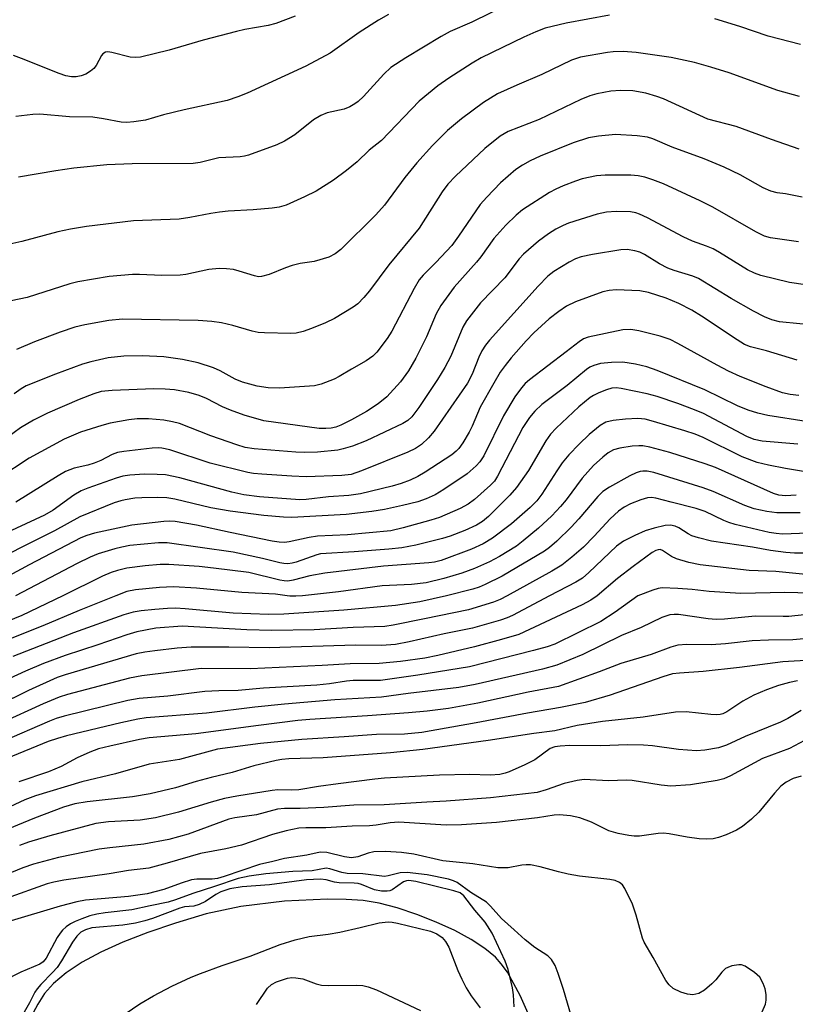
# Model space of a CAD drawing. Units: inches. Extents: x 1219768 to 1225769, y 533455 to 537456.
# Drawn here: x 1222407 to 1222564, y 533917 to 534117 of the extents above; entities that cross this region are included whole.
import ezdxf

# ---------------------------------------------------------------- set-up
doc = ezdxf.new("R2010")
doc.units = ezdxf.units.IN
doc.header["$MEASUREMENT"] = 0
doc.layers.add('HYDRO-Single Line Stream', color=4, linetype='Continuous')
doc.layers.add('Undefined', color=1, linetype='Continuous')

msp = doc.modelspace()

# ---------------------------------------------------------------- linework, layer by layer
at = {"layer": 'HYDRO-Single Line Stream'}
msp.add_lwpolyline([(1222510.63, 533913.74), (1222508.46, 533918.6), (1222505.84, 533923.33), (1222504.58, 533925.07), (1222503.38, 533926.4), (1222501.25, 533928.16), (1222498.48, 533929.98), (1222495.15, 533931.81), (1222491.35, 533933.57), (1222487.42, 533935.12), (1222483.36, 533936.45), (1222479.7, 533937.38), (1222476.44, 533937.93), (1222473.04, 533938.18), (1222469.21, 533938.24), (1222460.45, 533937.82), (1222451.57, 533936.74), (1222444.48, 533935.23), (1222438.26, 533933.36), (1222432.64, 533931.43), (1222427.54, 533929.44), (1222423.09, 533927.41), (1222419.26, 533925.36), (1222416.01, 533923.24), (1222413.42, 533921.08), (1222411.61, 533919.01), (1222410.21, 533916.81), (1222408.83, 533914.17)], dxfattribs=at)
at = {"layer": 'Undefined'}
for points, elevation in [([(1222505.9, 534120.43), (1222498.58, 534116.81), (1222494.15, 534114.93), (1222492.34, 534113.94), (1222485.16, 534109.59), (1222482.13, 534107.57), (1222480.67, 534106.21), (1222476.54, 534101.67), (1222475.47, 534100.68), (1222474.77, 534100.17), (1222473.73, 534099.6), (1222472.63, 534099.14), (1222469.11, 534098.33), (1222467.82, 534097.82), (1222466.37, 534096.97), (1222462.58, 534093.91), (1222460.48, 534092.57), (1222458.91, 534091.86), (1222453.13, 534089.77), (1222452.29, 534089.54), (1222451.42, 534089.41), (1222447.05, 534089.18), (1222443.31, 534088.24), (1222441.88, 534088.02), (1222429.46, 534088), (1222424.25, 534087.78), (1222417.54, 534087.11), (1222413.87, 534086.57), (1222406.29, 534085.28)], 316), ([(1222526.59, 534118.25), (1222517.83, 534116.62), (1222514.94, 534115.97), (1222513.52, 534115.58), (1222511.64, 534114.87), (1222509.18, 534113.78), (1222500.49, 534109.56), (1222498.69, 534108.5), (1222493.91, 534105.41), (1222491.7, 534103.89), (1222487.88, 534100.75), (1222480.2, 534092.73), (1222477.66, 534090.74), (1222475.22, 534088.4), (1222473.06, 534086.6), (1222470.43, 534084.63), (1222466.88, 534082.44), (1222464.5, 534081.25), (1222460.79, 534079.58), (1222459.38, 534079.18), (1222457.96, 534078.97), (1222454.09, 534078.63), (1222448.95, 534078.35), (1222447.21, 534078.16), (1222445.48, 534077.89), (1222441.19, 534077.02), (1222439.02, 534076.69), (1222429.74, 534076.36), (1222420.11, 534075.21), (1222416.87, 534074.66), (1222414.27, 534074.1), (1222406.96, 534072.16), (1222401.39, 534070.95)], 314), ([(1222462.63, 534118.07), (1222458.72, 534116.56), (1222457.11, 534116.16), (1222452.35, 534115.33), (1222450.66, 534114.96), (1222443.89, 534113.18), (1222436.94, 534111.12), (1222431.16, 534109.73), (1222430.04, 534109.62), (1222429.04, 534109.69), (1222425.27, 534110.67), (1222424.48, 534110.76), (1222424.02, 534110.69), (1222423.47, 534110.4), (1222423.16, 534110.06), (1222422.12, 534108), (1222421.61, 534107.38), (1222420.95, 534106.85), (1222419.97, 534106.25), (1222419.04, 534105.88), (1222418.06, 534105.69), (1222417.06, 534105.69), (1222415.94, 534105.9), (1222414.55, 534106.34), (1222406.93, 534109.46), (1222405.28, 534110.06)], 320), ([(1222481.65, 534118.4), (1222479.62, 534117.23), (1222475.66, 534114.73), (1222469.72, 534110.54), (1222464.77, 534107.84), (1222452.85, 534102.35), (1222450.97, 534101.6), (1222448.81, 534100.87), (1222440.04, 534098.99), (1222435.79, 534097.93), (1222432.14, 534096.87), (1222429.79, 534096.5), (1222428.32, 534096.42), (1222427.21, 534096.46), (1222423.63, 534097.15), (1222421.42, 534097.46), (1222416.67, 534097.56), (1222410.66, 534098.07), (1222409.21, 534097.99), (1222405.73, 534097.6)], 318), ([(1222565.48, 534112.29), (1222558.92, 534114.01), (1222553.14, 534115.96), (1222548.06, 534117.48)], 314), ([(1222565.3, 534101.71), (1222560.92, 534102.89), (1222550.99, 534106.49), (1222547.25, 534107.68), (1222543.91, 534108.61), (1222539.18, 534109.64), (1222532.07, 534110.62), (1222529.44, 534110.83), (1222527.37, 534110.79), (1222526.2, 534110.68), (1222520.71, 534109.72), (1222518.9, 534109.1), (1222512.83, 534106.15), (1222507.79, 534104.03), (1222503.82, 534102.24), (1222500.94, 534100.48), (1222496.51, 534097.11), (1222493.67, 534094.74), (1222492.19, 534093.37), (1222490.56, 534091.7), (1222487.37, 534088.15), (1222484.93, 534085.22), (1222480.81, 534079.58), (1222479.07, 534077.59), (1222471.9, 534070.55), (1222470.76, 534069.64), (1222469.49, 534068.97), (1222466.49, 534068.07), (1222463.65, 534067.66), (1222462, 534067.26), (1222460.66, 534066.82), (1222457.35, 534065.44), (1222455.78, 534065), (1222455.17, 534064.98), (1222454.33, 534065.14), (1222451.24, 534066.15), (1222450.09, 534066.43), (1222448.62, 534066.61), (1222447.17, 534066.66), (1222445.03, 534066.45), (1222440.38, 534065.45), (1222439.22, 534065.28), (1222435.45, 534065.23), (1222430.94, 534065.47), (1222429.49, 534065.44), (1222424.75, 534065.03), (1222418.39, 534063.97), (1222416.76, 534063.56), (1222408.06, 534060.77), (1222403.18, 534059.74)], 312), ([(1222565.26, 534090.98), (1222559.59, 534092.92), (1222552.43, 534095.55), (1222546.65, 534097.09), (1222537.6, 534101.2), (1222536.23, 534101.71), (1222533.99, 534102.37), (1222531.4, 534102.81), (1222528.87, 534102.89), (1222526.91, 534102.75), (1222524.02, 534102.21), (1222522.65, 534101.8), (1222520.79, 534101.07), (1222512.28, 534097.03), (1222505.99, 534094.58), (1222504.39, 534093.63), (1222501.22, 534091.1), (1222495.24, 534085.49), (1222493.71, 534083.83), (1222492.57, 534082.26), (1222487.88, 534074.87), (1222481.71, 534067.38), (1222477.73, 534062.11), (1222476.59, 534060.75), (1222475.36, 534059.48), (1222474.45, 534058.76), (1222470.62, 534056.51), (1222468.83, 534055.61), (1222465.96, 534054.42), (1222464.28, 534053.85), (1222462.86, 534053.5), (1222461.74, 534053.44), (1222456.36, 534053.56), (1222455.06, 534053.66), (1222453.9, 534053.9), (1222449.93, 534055.02), (1222447.65, 534055.57), (1222445.69, 534055.86), (1222442.9, 534056.08), (1222427.5, 534056.32), (1222424.67, 534056.07), (1222419.77, 534055.17), (1222417.79, 534054.68), (1222414.76, 534053.7), (1222409.56, 534051.72), (1222405.89, 534050.16)], 310), ([(1222565.87, 534081.16), (1222562.44, 534081.84), (1222560.77, 534082.09), (1222559.48, 534082.41), (1222557.91, 534083.11), (1222553.25, 534085.77), (1222549.97, 534087.32), (1222545.87, 534089.02), (1222539.37, 534091.38), (1222535.47, 534093.05), (1222534.33, 534093.42), (1222532.29, 534093.67), (1222527.86, 534093.92), (1222524.38, 534093.61), (1222522.38, 534093.3), (1222519.22, 534092.25), (1222512.48, 534089.53), (1222510.46, 534088.59), (1222508.89, 534087.73), (1222507.56, 534086.83), (1222504.4, 534084.12), (1222501.63, 534081.21), (1222500.3, 534079.7), (1222495.91, 534073.22), (1222494.53, 534071.36), (1222491.27, 534067.9), (1222488.66, 534065.31), (1222487.85, 534064.33), (1222486.83, 534062.6), (1222482.33, 534053.89), (1222481.37, 534052.43), (1222479.26, 534049.62), (1222478.46, 534048.8), (1222477.09, 534047.85), (1222474.06, 534046.18), (1222471.58, 534044.64), (1222470.56, 534044.12), (1222467.94, 534043.11), (1222466.55, 534042.78), (1222459.44, 534042.3), (1222457.15, 534042.38), (1222454.92, 534042.69), (1222451.9, 534043.51), (1222450.44, 534044.12), (1222447.36, 534045.83), (1222446.03, 534046.45), (1222442.9, 534047.47), (1222439.69, 534048.15), (1222435.88, 534048.65), (1222431.53, 534048.88), (1222427.72, 534048.82), (1222424.52, 534048.46), (1222421.04, 534047.66), (1222419.34, 534047.15), (1222413.81, 534045.13), (1222407.84, 534042.76), (1222406.84, 534042.17), (1222405.4, 534041.15)], 308), ([(1222565.13, 534072.1), (1222559.39, 534072.92), (1222558.2, 534073.23), (1222556.42, 534074.11), (1222547.68, 534079.12), (1222545.09, 534080.47), (1222537.59, 534083.88), (1222535.44, 534084.73), (1222533.8, 534085.28), (1222532.45, 534085.55), (1222530.96, 534085.67), (1222525.74, 534085.65), (1222524, 534085.5), (1222521.09, 534084.9), (1222519.68, 534084.47), (1222517.21, 534083.53), (1222515.67, 534082.83), (1222514.42, 534082.14), (1222508.94, 534078.61), (1222507.64, 534077.5), (1222505.5, 534075.46), (1222503.09, 534072.8), (1222500.45, 534069.07), (1222499.57, 534067.96), (1222495, 534062.83), (1222492.28, 534059.12), (1222491.35, 534057.46), (1222489.36, 534052.73), (1222487.2, 534048.39), (1222485.67, 534045.82), (1222484.05, 534043.56), (1222481.32, 534040.52), (1222479.55, 534039.09), (1222477.15, 534037.53), (1222474.08, 534035.82), (1222471.89, 534034.73), (1222470.91, 534034.37), (1222469.96, 534034.14), (1222468.88, 534034.06), (1222467.49, 534034.09), (1222456.24, 534035.64), (1222452.26, 534036.77), (1222449.46, 534037.78), (1222447.83, 534038.48), (1222444.6, 534040.18), (1222443.1, 534040.83), (1222440.97, 534041.4), (1222438.05, 534041.92), (1222436.13, 534042.11), (1222433.83, 534042.16), (1222425.36, 534041.8), (1222423.13, 534041.59), (1222421.62, 534041.17), (1222418.63, 534039.99), (1222412.19, 534037.23), (1222409.34, 534035.78), (1222406.7, 534034.24), (1222402.82, 534031.38)], 306), ([(1222566.52, 534063.31), (1222563.3, 534063.82), (1222557.41, 534065.26), (1222556.16, 534065.7), (1222554.72, 534066.41), (1222549, 534069.95), (1222547.75, 534070.64), (1222546.4, 534071.24), (1222543.51, 534072.26), (1222541.63, 534073.11), (1222534.34, 534077.01), (1222532.76, 534077.75), (1222532, 534077.98), (1222530.89, 534078.17), (1222527.99, 534078.28), (1222526.02, 534078.13), (1222524.1, 534077.73), (1222518.27, 534075.86), (1222517.21, 534075.42), (1222515.67, 534074.65), (1222514.22, 534073.75), (1222512.14, 534072.25), (1222509.11, 534069.61), (1222508.22, 534068.6), (1222505.28, 534064.77), (1222500.34, 534059.64), (1222497.52, 534056.01), (1222496.78, 534054.71), (1222494.31, 534048.82), (1222493.13, 534046.5), (1222491.59, 534044.03), (1222487.77, 534038.37), (1222486.37, 534036.44), (1222485.56, 534035.68), (1222484.57, 534035.09), (1222477.07, 534031.56), (1222474.31, 534030.5), (1222472.42, 534029.91), (1222471.31, 534029.66), (1222467.14, 534029.25), (1222464.47, 534029.19), (1222462.73, 534029.26), (1222454.28, 534029.92), (1222452.41, 534030.23), (1222450.73, 534030.73), (1222445.42, 534032.58), (1222439.1, 534035.07), (1222437.67, 534035.45), (1222435.91, 534035.78), (1222432.76, 534036.04), (1222430.48, 534036.03), (1222428.76, 534035.85), (1222424.96, 534035.13), (1222423.23, 534034.67), (1222418.94, 534033.34), (1222415.61, 534031.93), (1222408.49, 534028.04), (1222402.25, 534023.97)], 304), ([(1222569.54, 534055.01), (1222561.25, 534055.8), (1222559.68, 534056.18), (1222558.19, 534056.81), (1222555.95, 534057.98), (1222551.42, 534060.58), (1222544.73, 534064.6), (1222543.58, 534065.07), (1222539.76, 534066.24), (1222538.5, 534066.7), (1222536.8, 534067.61), (1222533.76, 534069.52), (1222532.78, 534069.96), (1222531.76, 534070.27), (1222530.23, 534070.52), (1222528.91, 534070.46), (1222523.16, 534069.5), (1222520.88, 534069.03), (1222519.68, 534068.61), (1222518.39, 534067.94), (1222515.31, 534066.08), (1222514.08, 534065.13), (1222512.1, 534063.08), (1222502.22, 534052.05), (1222501.38, 534051.03), (1222500.65, 534049.87), (1222500.05, 534048.58), (1222498.66, 534045.12), (1222497.72, 534043.33), (1222490.91, 534033.5), (1222489.8, 534032.17), (1222488.34, 534030.83), (1222487.13, 534030.01), (1222485.54, 534029.23), (1222476.13, 534025.46), (1222474.02, 534024.74), (1222472.11, 534024.5), (1222464.83, 534024.26), (1222461.93, 534024.37), (1222455.87, 534024.78), (1222454.15, 534024.94), (1222452.96, 534025.13), (1222445.31, 534027.05), (1222437.11, 534029.7), (1222435.48, 534030.08), (1222434.7, 534030.13), (1222433.54, 534030.05), (1222427.71, 534029.4), (1222426.42, 534029.18), (1222425.39, 534028.81), (1222423.06, 534027.58), (1222421.69, 534027), (1222420.43, 534026.63), (1222417.65, 534026), (1222415.84, 534025.31), (1222414.35, 534024.47), (1222405.72, 534019.1)], 302), ([(1222564.86, 534048.01), (1222558.6, 534049.9), (1222555.31, 534050.74), (1222554.12, 534051.18), (1222552.59, 534052.11), (1222545.37, 534056.94), (1222543.38, 534058.16), (1222540.76, 534059.52), (1222538.13, 534060.6), (1222534.57, 534061.76), (1222532.83, 534062.12), (1222527.95, 534062.32), (1222526.58, 534062.19), (1222525.28, 534061.9), (1222519.69, 534059.85), (1222517.88, 534058.98), (1222516.29, 534057.92), (1222514.35, 534056.44), (1222511.23, 534053.54), (1222509.64, 534051.9), (1222506.6, 534048.48), (1222505.36, 534046.93), (1222504.39, 534045.55), (1222503.04, 534043.34), (1222500.27, 534038.39), (1222498.65, 534034.55), (1222498.07, 534033.36), (1222496.79, 534031.16), (1222495.97, 534030), (1222495.43, 534029.45), (1222494.5, 534028.74), (1222489.11, 534025.19), (1222487.6, 534024.29), (1222486.06, 534023.56), (1222484.24, 534022.88), (1222482.35, 534022.3), (1222475.92, 534020.77), (1222473.58, 534020.46), (1222469.44, 534020.14), (1222464.83, 534019.62), (1222463.57, 534019.58), (1222455.38, 534020.18), (1222452.16, 534020.57), (1222449.7, 534021.13), (1222439.12, 534024.02), (1222436.21, 534024.62), (1222434.5, 534024.74), (1222431.94, 534024.75), (1222428.98, 534024.59), (1222427.54, 534024.37), (1222426.16, 534023.98), (1222420.38, 534021.91), (1222419.04, 534021.36), (1222417.55, 534020.51), (1222413.33, 534017.44), (1222411.62, 534016.42), (1222391.48, 534007.15)], 300), ([(1222565.19, 534040.8), (1222563.43, 534040.98), (1222561.88, 534041.31), (1222558.49, 534042.55), (1222553.23, 534044.7), (1222550.85, 534045.78), (1222548.52, 534046.95), (1222540.51, 534051.41), (1222538.97, 534052.19), (1222536.91, 534052.88), (1222532.61, 534053.99), (1222530.96, 534054.22), (1222529.32, 534054.14), (1222522.25, 534052.7), (1222521.33, 534052.35), (1222520.42, 534051.75), (1222517.8, 534049.66), (1222510.33, 534043.96), (1222509.48, 534043.21), (1222508.69, 534042.36), (1222507.36, 534040.55), (1222505.07, 534036.66), (1222501.05, 534028.53), (1222500.25, 534027.32), (1222499.5, 534026.47), (1222497.62, 534024.83), (1222492.92, 534021.64), (1222491.16, 534020.57), (1222489.33, 534019.73), (1222487.63, 534019.17), (1222484.49, 534018.37), (1222480.84, 534017.6), (1222478.22, 534017.16), (1222473.01, 534016.55), (1222461.94, 534015.96), (1222460.25, 534016.03), (1222456.27, 534016.37), (1222449.42, 534017.24), (1222445.45, 534017.95), (1222438.14, 534019.66), (1222436.48, 534019.95), (1222434.5, 534020.04), (1222431.41, 534019.97), (1222430, 534019.87), (1222428.03, 534019.58), (1222427.14, 534019.37), (1222425.75, 534018.91), (1222418.8, 534016.12), (1222413.65, 534013.27), (1222398.02, 534005.44)], 298), ([(1222566.65, 534035.48), (1222558.87, 534036.73), (1222556.84, 534037.22), (1222554.84, 534037.81), (1222552.67, 534038.7), (1222546.01, 534041.93), (1222536.34, 534045.92), (1222534.23, 534046.63), (1222531.89, 534047.17), (1222529.36, 534047.56), (1222527.06, 534047.54), (1222524.77, 534047.34), (1222523.41, 534046.92), (1222522.64, 534046.54), (1222521.91, 534046.06), (1222518, 534042.83), (1222512.88, 534038.99), (1222511.41, 534037.6), (1222510.35, 534036.31), (1222508.99, 534034.28), (1222503.85, 534024.39), (1222503.18, 534023.38), (1222502.39, 534022.54), (1222499.17, 534019.63), (1222497.88, 534018.66), (1222496.21, 534017.76), (1222492, 534015.96), (1222490.27, 534015.4), (1222484.62, 534013.82), (1222482.13, 534013.26), (1222473.25, 534012.44), (1222467.14, 534012.16), (1222465.46, 534011.88), (1222461.38, 534010.98), (1222460.42, 534010.87), (1222459.4, 534010.91), (1222457.93, 534011.15), (1222449.42, 534012.91), (1222442.55, 534014.42), (1222438.16, 534015.17), (1222437.03, 534015.22), (1222435.91, 534015.17), (1222429.39, 534014.37), (1222421.8, 534012.74), (1222420.23, 534012.26), (1222419.01, 534011.78), (1222408.48, 534006.34), (1222396.72, 534000)], 296), ([(1222564.99, 534030.9), (1222557.71, 534031.52), (1222556.11, 534031.82), (1222554.59, 534032.46), (1222545.73, 534037.11), (1222543.91, 534037.91), (1222540.54, 534039.16), (1222536.34, 534040.59), (1222534.31, 534041.16), (1222529, 534042.25), (1222528.01, 534042.34), (1222527.12, 534042.27), (1222526.03, 534041.95), (1222524.42, 534041.32), (1222523.38, 534040.83), (1222522.67, 534040.38), (1222520.39, 534038.5), (1222515.75, 534034.12), (1222514.64, 534032.9), (1222513.64, 534031.54), (1222510.12, 534025.52), (1222507.66, 534022.03), (1222506.34, 534020.5), (1222502.02, 534016.13), (1222500.74, 534015.12), (1222499.53, 534014.41), (1222497.16, 534013.28), (1222494.21, 534012.12), (1222492.61, 534011.65), (1222487.2, 534010.3), (1222484.33, 534009.76), (1222481.72, 534009.47), (1222474.62, 534008.94), (1222467.76, 534008.55), (1222467.01, 534008.36), (1222462.85, 534006.86), (1222462, 534006.64), (1222461.15, 534006.54), (1222460.3, 534006.57), (1222459.48, 534006.7), (1222455.96, 534007.6), (1222449.99, 534008.86), (1222436.56, 534010.81), (1222434.8, 534010.82), (1222428.97, 534010.24), (1222427.3, 534009.94), (1222425.9, 534009.58), (1222422.54, 534008.52), (1222420.88, 534007.88), (1222418.21, 534006.56), (1222405.66, 534000)], 294), ([(1222569.86, 534024.74), (1222562.44, 534025.95), (1222558.98, 534026.63), (1222556.66, 534027.18), (1222553.63, 534028.3), (1222545.68, 534032.21), (1222544.07, 534032.92), (1222541.98, 534033.62), (1222535.57, 534035.53), (1222533.86, 534035.95), (1222532.39, 534036.11), (1222529.88, 534036), (1222527.4, 534035.73), (1222525.88, 534035.34), (1222524.74, 534034.71), (1222522.45, 534032.84), (1222520.42, 534030.9), (1222518.36, 534028.73), (1222516.98, 534027.06), (1222515.88, 534025.46), (1222512.83, 534020.69), (1222511.84, 534019.33), (1222510.48, 534017.98), (1222506.67, 534014.69), (1222502.81, 534011.71), (1222500.87, 534010.57), (1222498.55, 534009.53), (1222492.34, 534007.22), (1222490.97, 534006.88), (1222489.82, 534006.72), (1222480.59, 534006.02), (1222468.69, 534004.61), (1222465.58, 534004.05), (1222462.23, 534003.16), (1222461.16, 534002.99), (1222460.37, 534003.04), (1222459.52, 534003.2), (1222453.22, 534004.76), (1222445.97, 534005.66), (1222443.11, 534005.94), (1222436.89, 534006.37), (1222435.11, 534006.35), (1222432.05, 534006.13), (1222428.36, 534005.63), (1222426.47, 534005.18), (1222425.19, 534004.78), (1222423.4, 534003.98), (1222415.33, 534000)], 292), ([(1222564.65, 534020.53), (1222562.43, 534020.39), (1222561.08, 534020.51), (1222560.01, 534020.84), (1222548.22, 534026.15), (1222546.08, 534026.91), (1222538.88, 534029.22), (1222534.84, 534030.28), (1222533.38, 534030.56), (1222532.61, 534030.58), (1222531.24, 534030.47), (1222528.76, 534030.07), (1222527.42, 534029.7), (1222526.38, 534029.15), (1222525.27, 534028.26), (1222523.39, 534026.52), (1222521.05, 534023.96), (1222517.78, 534019.52), (1222516.67, 534018.16), (1222514.86, 534016.32), (1222512.17, 534013.8), (1222509.04, 534011.19), (1222507.66, 534010.14), (1222504.25, 534007.99), (1222502.22, 534006.94), (1222499.11, 534005.56), (1222496.55, 534004.6), (1222492.91, 534003.51), (1222489.28, 534002.65), (1222486.28, 534002.32), (1222480.37, 534002.01), (1222471.48, 534000.81), (1222464.1, 534000)], 290), ([(1222565.47, 534016.87), (1222560.71, 534016.89), (1222558.67, 534017.19), (1222556.06, 534017.71), (1222554.15, 534018.39), (1222547.74, 534021.25), (1222545.68, 534022.02), (1222535.68, 534025.13), (1222534.26, 534025.4), (1222533.43, 534025.4), (1222532.87, 534025.32), (1222532.05, 534025.07), (1222530.74, 534024.42), (1222526.62, 534022.14), (1222525.27, 534021.22), (1222524.27, 534020.25), (1222520.41, 534015.68), (1222518.84, 534013.97), (1222515.93, 534011.16), (1222514.41, 534009.85), (1222513.4, 534009.11), (1222504.78, 534003.99), (1222501.33, 534002.29), (1222500.09, 534001.76), (1222498.78, 534001.34), (1222493.42, 534000)], 288), ([(1222567.04, 534012.77), (1222561.88, 534012.57), (1222560.53, 534012.66), (1222559.14, 534012.92), (1222552.22, 534014.54), (1222550.9, 534014.92), (1222549.87, 534015.33), (1222546.12, 534017.17), (1222544.27, 534017.8), (1222539.16, 534019.05), (1222536.03, 534019.92), (1222535.19, 534020.05), (1222534.36, 534019.97), (1222533.03, 534019.56), (1222530.93, 534018.72), (1222529.64, 534018.04), (1222528.46, 534017.23), (1222526.76, 534015.65), (1222523.5, 534012.13), (1222521.3, 534009.92), (1222518.93, 534007.86), (1222516.9, 534006.27), (1222514.89, 534005.03), (1222505.77, 534000)], 286), ([(1222570.4, 534008.7), (1222564.28, 534008.69), (1222562.55, 534008.82), (1222559.42, 534009.21), (1222555.77, 534009.88), (1222547.36, 534011.14), (1222544.77, 534011.78), (1222543.38, 534012.22), (1222542.63, 534012.61), (1222540.77, 534013.83), (1222540.01, 534014.19), (1222539.01, 534014.37), (1222537.94, 534014.29), (1222535.69, 534013.77), (1222533.88, 534013.22), (1222531.79, 534012.31), (1222529.47, 534011.14), (1222528.08, 534010.11), (1222522.42, 534004.74), (1222521.13, 534003.62), (1222519.77, 534002.76), (1222514.4, 534000)], 284), ([(1222566.59, 534004.34), (1222560.49, 534004.93), (1222555.08, 534005.18), (1222545.06, 534006.28), (1222542.8, 534006.8), (1222540.27, 534007.53), (1222539.24, 534008.02), (1222537.43, 534009.25), (1222536.94, 534009.41), (1222536.5, 534009.4), (1222536.05, 534009.25), (1222535.34, 534008.84), (1222531.41, 534005.95), (1222528.25, 534003.5), (1222524.12, 534000)], 282), ([(1222461, 534000), (1222458.6, 534000.36), (1222451.75, 534000.69), (1222442.51, 534001.56), (1222437.83, 534001.82), (1222435.03, 534001.71), (1222430.09, 534001.22), (1222428.34, 534000.86), (1222426.08, 534000)], 290), ([(1222567.59, 534000.56), (1222562.29, 534000.68), (1222553.34, 534000.48), (1222546.91, 534000.86), (1222543.47, 534001.26), (1222540.56, 534001.49), (1222537.36, 534001.63), (1222536.52, 534001.5), (1222535.42, 534001.18), (1222532.37, 534000)], 280), ([(1222415.33, 534000), (1222406.96, 533996), (1222400.14, 533993.19), (1222394.72, 533990.79), (1222390.95, 533988.92), (1222383.8, 533985.17), (1222378.27, 533982.68), (1222371.17, 533979.92), (1222355.64, 533974.2), (1222350.57, 533972.59), (1222348.59, 533972.25), (1222347.18, 533972.16), (1222345.46, 533972.35), (1222342.62, 533972.88), (1222337.85, 533974.47), (1222334.38, 533975.78), (1222332.61, 533976.56), (1222331.11, 533977.4), (1222329.13, 533978.7), (1222327.73, 533979.91), (1222324.06, 533984), (1222317.31, 533990.7), (1222311.81, 533997.3), (1222309.67, 534000)], 292), ([(1222505.77, 534000), (1222504.34, 533999.26), (1222503.01, 533998.68), (1222497.92, 533997.16), (1222488.95, 533995.3), (1222482.61, 533994.05), (1222480.89, 533993.78), (1222474.45, 533993.55), (1222466.48, 533993.07), (1222457.87, 533992.95), (1222452.79, 533993.1), (1222439.59, 533993.82), (1222434.28, 533993.4), (1222430.39, 533992.66), (1222428.32, 533992.06), (1222422.42, 533990.02), (1222415.77, 533987.88), (1222411.39, 533986.21), (1222407.75, 533984.64), (1222398.65, 533980.51)], 286), ([(1222514.4, 534000), (1222506.88, 533996.01), (1222505.78, 533995.53), (1222504.41, 533995.06), (1222498.7, 533993.39), (1222492.97, 533992.25), (1222485.83, 533990.6), (1222483.05, 533990.08), (1222480.17, 533989.89), (1222474.88, 533989.93), (1222457.31, 533989.44), (1222449.15, 533989.54), (1222441.45, 533989.54), (1222438.59, 533989.35), (1222434.07, 533988.83), (1222432.04, 533988.55), (1222430.22, 533988.17), (1222415.78, 533983.94), (1222414.19, 533983.36), (1222408.33, 533980.69), (1222401.96, 533977.61)], 284), ([(1222524.12, 534000), (1222522.84, 533999.14), (1222521.07, 533998.17), (1222508.15, 533992.15), (1222504.62, 533991.08), (1222499.11, 533989.62), (1222491.64, 533987.82), (1222489.02, 533987.29), (1222484.05, 533986.61), (1222479.73, 533986.21), (1222473.8, 533986.17), (1222468.14, 533985.78), (1222453.51, 533985.13), (1222443.51, 533985.19), (1222431.38, 533983.74), (1222428.88, 533983.24), (1222416.24, 533979.88), (1222414.6, 533979.38), (1222411.31, 533977.98), (1222402.69, 533974.05)], 282), ([(1222532.37, 534000), (1222527.78, 533996.68), (1222524.84, 533994.78), (1222515.52, 533990.17), (1222513.96, 533989.63), (1222511.15, 533988.85), (1222498.14, 533985.55), (1222487.63, 533983.84), (1222480.01, 533982.79), (1222474.45, 533982.73), (1222473.05, 533982.59), (1222469.64, 533982.07), (1222467.03, 533981.82), (1222456.15, 533981.18), (1222451.02, 533980.73), (1222447.11, 533980.65), (1222444.23, 533980.5), (1222436.7, 533979.58), (1222430.85, 533979.1), (1222428.58, 533978.68), (1222415.58, 533975.5), (1222413.95, 533975), (1222412.62, 533974.49), (1222402.9, 533970.28)], 280), ([(1222426.08, 534000), (1222418.65, 533997.02), (1222411.24, 533993.86), (1222403.58, 533990.83)], 290), ([(1222493.42, 534000), (1222488.04, 533998.76), (1222483.04, 533998.06), (1222472.51, 533997.07), (1222460.33, 533996.24), (1222457.21, 533996.2), (1222450.03, 533996.49), (1222440.26, 533997.38), (1222438.27, 533997.47), (1222436.6, 533997.44), (1222434.08, 533997.24), (1222431.25, 533996.96), (1222429.62, 533996.67), (1222427.71, 533996.1), (1222417.5, 533992.48), (1222405.17, 533987.64)], 288), ([(1222464.1, 534000), (1222462.75, 533999.91), (1222461.53, 533999.91), (1222461, 534000)], 290), ([(1222572.5, 533996.8), (1222563.13, 533995.82), (1222561.97, 533995.77), (1222556.26, 533995.86), (1222550.02, 533995.24), (1222548.35, 533995.16), (1222546.71, 533995.29), (1222540.67, 533996.18), (1222539.8, 533996.23), (1222538.94, 533996.15), (1222537.3, 533995.59), (1222533.08, 533993.57), (1222529.06, 533991.91), (1222521.2, 533988.03), (1222515.89, 533985.89), (1222512.98, 533985.04), (1222499.26, 533981.92), (1222495.93, 533981.36), (1222485.65, 533980.13), (1222480.19, 533979.37), (1222470.72, 533978.81), (1222460.44, 533977.97), (1222454.4, 533977.31), (1222444.58, 533976.07), (1222432.3, 533975.15), (1222430.59, 533974.88), (1222427.12, 533974.12), (1222416.05, 533971.47), (1222414.25, 533970.97), (1222412.34, 533970.31), (1222403.95, 533966.86)], 278), ([(1222557.72, 533915.3), (1222558.39, 533916.82), (1222558.55, 533917.63), (1222558.53, 533918.79), (1222558.34, 533919.94), (1222557.94, 533921.06), (1222557.22, 533922.32), (1222556.16, 533923.28), (1222554.25, 533924.57), (1222553.49, 533924.85), (1222552.95, 533924.88), (1222551.56, 533924.62), (1222550.74, 533924.34), (1222550.25, 533924.08), (1222549.5, 533923.39), (1222548.25, 533921.79), (1222547.49, 533921), (1222545.96, 533919.72), (1222544.78, 533919), (1222543.57, 533918.77), (1222542.49, 533918.87), (1222541.13, 533919.28), (1222539.6, 533920.06), (1222538.77, 533920.75), (1222538.06, 533921.63), (1222535.51, 533926.37), (1222533.67, 533929.44), (1222533.34, 533930.28), (1222532.02, 533934.98), (1222531.29, 533937.18), (1222529.72, 533940.41), (1222529.24, 533941.13), (1222528.69, 533941.61), (1222527.8, 533942), (1222526.71, 533942.24), (1222520.51, 533942.93), (1222518.2, 533943.32), (1222516.23, 533943.76), (1222512.49, 533944.81), (1222510.53, 533945.2), (1222509.67, 533945.23), (1222508.79, 533945.15), (1222505.99, 533944.6), (1222503.9, 533944.58), (1222498.78, 533945.39), (1222492.72, 533946.01), (1222486.76, 533947.36), (1222484.26, 533947.76), (1222481.01, 533947.93), (1222478.64, 533947.85), (1222477.52, 533947.59), (1222475.35, 533946.82), (1222474.11, 533946.64), (1222472.7, 533946.83), (1222469.04, 533947.76), (1222467.72, 533947.8), (1222465.02, 533947.17), (1222460.42, 533946.5), (1222458.07, 533945.89), (1222455.38, 533945.31), (1222448.18, 533942.83), (1222446.83, 533942.43), (1222445.71, 533942.3), (1222442.63, 533942.32), (1222441.54, 533942.16), (1222439.42, 533941.5), (1222435.86, 533940.19), (1222432.46, 533939.34), (1222428.72, 533938.75), (1222419.92, 533938), (1222418.17, 533937.67), (1222414.75, 533936.82), (1222404.12, 533933.62)], 264), ([(1222518.91, 533914.29), (1222517.27, 533919.84), (1222516.2, 533923.1), (1222515.54, 533924.7), (1222514.8, 533925.95), (1222514.08, 533926.71), (1222511.39, 533928.35), (1222509.43, 533929.94), (1222507.23, 533931.99), (1222504.63, 533934.27), (1222502.41, 533936.81), (1222501.58, 533937.59), (1222498.4, 533939.57), (1222495.58, 533941.63), (1222494.86, 533941.99), (1222493.85, 533942.33), (1222489.5, 533943.16), (1222485.42, 533943.68), (1222484.02, 533943.57), (1222481.58, 533942.98), (1222480.8, 533942.86), (1222476.37, 533943.39), (1222473.23, 533943.44), (1222472.12, 533943.64), (1222469.7, 533944.4), (1222468.92, 533944.51), (1222466.07, 533943.97), (1222462.14, 533943.87), (1222456.64, 533943.37), (1222453.25, 533942.94), (1222451.01, 533942.4), (1222446.2, 533940.77), (1222441.77, 533939.4), (1222438.28, 533938.08), (1222436.74, 533937.62), (1222433.11, 533936.9), (1222429.37, 533936.04), (1222423.96, 533935.44), (1222422.23, 533935.17), (1222420.81, 533934.83), (1222419.16, 533934.24), (1222417.81, 533933.68), (1222416.86, 533933.17), (1222416.01, 533932.59), (1222415.24, 533931.91), (1222414.75, 533931.31), (1222414.19, 533930.4), (1222411.94, 533926.2), (1222411.3, 533925.44), (1222410.63, 533925), (1222406.76, 533923.39), (1222403.17, 533921.53)], 262), ([(1222507.18, 533916.29), (1222507.07, 533918.76), (1222506.86, 533920.18), (1222506.01, 533923.88), (1222505.4, 533925.61), (1222502.72, 533931.27), (1222501.34, 533933.53), (1222499.23, 533935.99), (1222496.96, 533938.91), (1222496.21, 533939.5), (1222494.95, 533939.95), (1222487.17, 533941.8), (1222485.8, 533942), (1222485.3, 533941.96), (1222484.68, 533941.73), (1222482.38, 533940.14), (1222481.89, 533939.93), (1222481.35, 533939.84), (1222480.23, 533939.88), (1222478.81, 533940.13), (1222476.15, 533941.2), (1222475.47, 533941.39), (1222474.65, 533941.48), (1222471.6, 533941.52), (1222470.63, 533941.71), (1222468.91, 533942.19), (1222467.81, 533942.31), (1222464.91, 533942.15), (1222457.43, 533941.15), (1222451.8, 533940.76), (1222449.34, 533940.31), (1222447.46, 533939.7), (1222446.47, 533939.2), (1222444.36, 533937.72), (1222443.08, 533937.14), (1222442.01, 533936.83), (1222440.11, 533936.63), (1222439.11, 533936.39), (1222433.55, 533934.31), (1222432.04, 533933.82), (1222430.11, 533933.36), (1222427.52, 533932.92), (1222421.2, 533932.37), (1222419.93, 533932.01), (1222418.99, 533931.47), (1222418.19, 533930.69), (1222417.28, 533929.48), (1222415.07, 533925.69), (1222414.16, 533924.34), (1222413.24, 533923.31), (1222410.82, 533920.87), (1222410.06, 533919.98), (1222409.6, 533919.26), (1222408.51, 533917.12), (1222407.42, 533915.19)], 260), ([(1222426.69, 533914), (1222431, 533916.9), (1222433.77, 533918.54), (1222437.49, 533920.53), (1222441.43, 533922.33), (1222443.33, 533923.11), (1222447.73, 533924.71), (1222453.45, 533926.6), (1222459.57, 533928.99), (1222462.61, 533929.94), (1222465.49, 533930.65), (1222469.37, 533931.12), (1222471.69, 533931.5), (1222475.88, 533932.42), (1222479.76, 533933.42), (1222481.53, 533933.62), (1222482.37, 533933.56), (1222483.45, 533933.36), (1222490.21, 533931.7), (1222491.5, 533931.17), (1222492.53, 533930.42), (1222493.21, 533929.63), (1222493.91, 533928.47), (1222495.77, 533923.73), (1222496.57, 533921.9), (1222497.44, 533920.14), (1222498.44, 533918.56), (1222500.28, 533916.1)], 260), ([(1222454.76, 533916.76), (1222456.99, 533920.13), (1222457.81, 533920.87), (1222458.8, 533921.41), (1222461.07, 533922.12), (1222461.93, 533922.24), (1222462.78, 533922.23), (1222464.19, 533921.99), (1222466.87, 533921), (1222467.97, 533920.73), (1222469.4, 533920.66), (1222475.21, 533920.72), (1222476.37, 533920.61), (1222477.5, 533920.38), (1222479.16, 533919.73), (1222488.16, 533915.56)], 262)]:
    msp.add_lwpolyline(points, dxfattribs=dict(at, elevation=elevation))
for points in [[(1222566.2, 533991.27, 276), (1222563.94, 533991.01, 276), (1222559.03, 533990.99, 276), (1222555.64, 533990.83, 276), (1222550.25, 533990.24, 276), (1222547.33, 533990, 276), (1222542.35, 533990.08, 276), (1222540.51, 533989.92, 276), (1222539.12, 533989.52, 276), (1222535.14, 533988.05, 276), (1222528.91, 533986.25, 276), (1222524.49, 533984.54, 276), (1222516.22, 533981.51, 276), (1222510.03, 533980.35, 276), (1222499.81, 533978.14, 276), (1222493.81, 533977.07, 276), (1222489.53, 533976.49, 276), (1222485.72, 533976.14, 276), (1222477.33, 533975.53, 276), (1222465.62, 533974.83, 276), (1222463.15, 533974.6, 276), (1222455.14, 533973.62, 276), (1222442.42, 533971.89, 276), (1222432.91, 533971.06, 276), (1222430.9, 533970.71, 276), (1222424.86, 533969.36, 276), (1222422.61, 533968.81, 276), (1222420.8, 533968.18, 276), (1222418.26, 533967.02, 276), (1222414.98, 533965.21, 276), (1222412.38, 533964.18, 276), (1222406.33, 533962.11, 276)], [(1222567.73, 533986.87, 274), (1222561.89, 533986.53, 274), (1222553.06, 533985.38, 274), (1222545.69, 533984.61, 274), (1222540.87, 533984.26, 274), (1222539.43, 533984.08, 274), (1222537.46, 533983.52, 274), (1222526.79, 533979.77, 274), (1222521.67, 533978.27, 274), (1222516.67, 533977.23, 274), (1222509.93, 533976.11, 274), (1222499.51, 533974.12, 274), (1222488.39, 533972.16, 274), (1222484.89, 533971.81, 274), (1222479.17, 533971.75, 274), (1222472.57, 533971.26, 274), (1222463.95, 533970.76, 274), (1222455.57, 533969.94, 274), (1222446.84, 533968.75, 274), (1222439.09, 533966.7, 274), (1222432.92, 533965.7, 274), (1222426.03, 533963.77, 274), (1222419.18, 533962.13, 274), (1222409.75, 533959.27, 274), (1222407.61, 533958.44, 274), (1222400.37, 533955.15, 274)], [(1222564.89, 533982.72, 272), (1222563.29, 533982.38, 272), (1222561.05, 533981.77, 272), (1222558.61, 533980.88, 272), (1222555.98, 533979.75, 272), (1222553.76, 533978.54, 272), (1222550.51, 533976.4, 272), (1222549.72, 533976, 272), (1222549.16, 533975.83, 272), (1222548.35, 533975.77, 272), (1222547.25, 533975.81, 272), (1222542.24, 533976.36, 272), (1222540.03, 533976.28, 272), (1222533.51, 533975.26, 272), (1222525.21, 533974.41, 272), (1222520.02, 533973.57, 272), (1222515.46, 533972.51, 272), (1222511.24, 533971.95, 272), (1222501.9, 533970.51, 272), (1222488.64, 533968.72, 272), (1222482.02, 533968.02, 272), (1222468.33, 533966.98, 272), (1222461.36, 533966.77, 272), (1222459.89, 533966.66, 272), (1222458.76, 533966.46, 272), (1222454.19, 533965.38, 272), (1222449.78, 533964, 272), (1222445.52, 533963.02, 272), (1222442.48, 533962.19, 272), (1222438.23, 533960.92, 272), (1222433.07, 533959.7, 272), (1222429.48, 533959.07, 272), (1222420.25, 533958.08, 272), (1222417.77, 533957.67, 272), (1222415.43, 533956.95, 272), (1222409.54, 533954.75, 272), (1222401.77, 533951.55, 272)], [(1222565.64, 533976.68, 270), (1222562.91, 533975.02, 270), (1222561.44, 533974.27, 270), (1222554.22, 533971.37, 270), (1222550.45, 533969.6, 270), (1222548.8, 533969.05, 270), (1222546.03, 533968.56, 270), (1222544.35, 533968.44, 270), (1222540.67, 533968.71, 270), (1222535.36, 533969.47, 270), (1222533.58, 533969.62, 270), (1222530.31, 533969.65, 270), (1222524.83, 533969.48, 270), (1222518.54, 533969.53, 270), (1222516.57, 533969.41, 270), (1222515.51, 533969.22, 270), (1222514.53, 533968.88, 270), (1222511.42, 533966.63, 270), (1222509.37, 533965.57, 270), (1222506.17, 533964.13, 270), (1222505.37, 533963.86, 270), (1222504.31, 533963.64, 270), (1222502.36, 533963.47, 270), (1222498.16, 533963.59, 270), (1222491.99, 533963.49, 270), (1222480.81, 533962.86, 270), (1222478.85, 533962.67, 270), (1222471.38, 533961.72, 270), (1222467.36, 533961.15, 270), (1222463.34, 533960.47, 270), (1222461.97, 533960.39, 270), (1222459.11, 533960.47, 270), (1222457.95, 533960.38, 270), (1222450.77, 533959.22, 270), (1222448.24, 533958.71, 270), (1222445.53, 533957.98, 270), (1222438.89, 533955.92, 270), (1222434.2, 533954.81, 270), (1222431.04, 533954.31, 270), (1222424.63, 533953.97, 270), (1222422.02, 533953.6, 270), (1222412.66, 533951.1, 270), (1222408.34, 533949.82, 270), (1222406.47, 533949.18, 270)], [(1222568.33, 533971.61, 268), (1222563.27, 533968.92, 268), (1222557.78, 533966.84, 268), (1222551.25, 533963.32, 268), (1222549.91, 533962.76, 268), (1222548.54, 533962.39, 268), (1222543.11, 533961.5, 268), (1222539.13, 533961.26, 268), (1222537.17, 533961.43, 268), (1222531.23, 533962.42, 268), (1222530.09, 533962.45, 268), (1222526.42, 533962.31, 268), (1222521.47, 533962.58, 268), (1222520.01, 533962.37, 268), (1222517.41, 533961.77, 268), (1222513.71, 533960.46, 268), (1222511.93, 533959.96, 268), (1222502.41, 533958.87, 268), (1222493.37, 533958.15, 268), (1222489.41, 533958.01, 268), (1222480.72, 533957.45, 268), (1222474.54, 533957.34, 268), (1222468.46, 533956.89, 268), (1222463.67, 533956.69, 268), (1222460.43, 533956.68, 268), (1222459.02, 533956.55, 268), (1222454.77, 533955.42, 268), (1222450.34, 533954.78, 268), (1222449.11, 533954.51, 268), (1222440.81, 533951.48, 268), (1222436.92, 533950.38, 268), (1222431.78, 533949.44, 268), (1222424.9, 533948.71, 268), (1222422.69, 533948.39, 268), (1222414.44, 533946.68, 268), (1222409.36, 533945.36, 268), (1222407.16, 533944.61, 268), (1222401.65, 533942.34, 268)], [(1222565.65, 533963.25, 266), (1222564, 533962.8, 266), (1222562.58, 533962.08, 266), (1222561.53, 533961.23, 266), (1222560.22, 533959.79, 266), (1222557.06, 533955.95, 266), (1222555.53, 533954.53, 266), (1222553.71, 533952.99, 266), (1222552.48, 533952.25, 266), (1222550.39, 533951.35, 266), (1222548.8, 533950.75, 266), (1222547.71, 533950.52, 266), (1222546.31, 533950.46, 266), (1222544.9, 533950.53, 266), (1222542.44, 533950.88, 266), (1222538.78, 533951.54, 266), (1222537.6, 533951.66, 266), (1222536.5, 533951.59, 266), (1222532.72, 533951.06, 266), (1222531.64, 533951.05, 266), (1222530.56, 533951.16, 266), (1222528.38, 533951.6, 266), (1222526.48, 533952.13, 266), (1222522.94, 533953.9, 266), (1222520.58, 533954.78, 266), (1222518.67, 533955.19, 266), (1222516.46, 533955.42, 266), (1222515.38, 533955.35, 266), (1222511.98, 533954.81, 266), (1222503.61, 533953.81, 266), (1222496.52, 533953.37, 266), (1222493.37, 533953.32, 266), (1222483.72, 533953.91, 266), (1222481.98, 533953.77, 266), (1222479.09, 533953.27, 266), (1222477.76, 533953.13, 266), (1222474.2, 533953.11, 266), (1222468.85, 533952.76, 266), (1222464.77, 533952.76, 266), (1222463.34, 533952.67, 266), (1222460.79, 533952.14, 266), (1222458.04, 533951.4, 266), (1222451.69, 533949.2, 266), (1222448.54, 533948.48, 266), (1222443.33, 533947.52, 266), (1222436.57, 533945.56, 266), (1222432.86, 533944.57, 266), (1222428.69, 533944.06, 266), (1222424.72, 533943.4, 266), (1222415.5, 533942.07, 266), (1222413.51, 533941.71, 266), (1222412.11, 533941.35, 266), (1222403.8, 533938.39, 266)]]:
    msp.add_polyline3d(points, dxfattribs=at)

doc.saveas('drawing.dxf')
